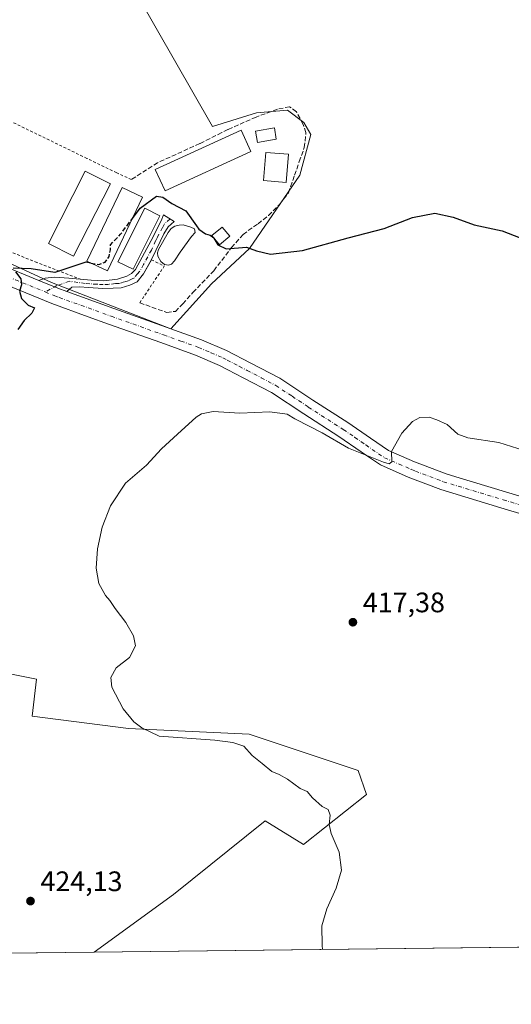
# Model space of a CAD drawing. Units: metres. Extents: x 580347 to 583806, y 4712704 to 4715057.
# Drawn here: x 581912 to 582087, y 4712704 to 4713053 of the extents above; entities that cross this region are included whole.
import ezdxf

# ---------------------------------------------------------------- set-up
doc = ezdxf.new("R2010")
doc.units = ezdxf.units.M
doc.header["$MEASUREMENT"] = 0
for name, pattern in [('DGN Style 2', [1.6480167562047852, 0.988810053722871, -0.6592067024819142]), ('DGN Style 3', [2.307223458686699, 1.648016756204785, -0.6592067024819142]), ('DGN Style 4', [2.6384748266838614, 1.318413404963828, -0.6592067024819142, 0.001648016756204785, -0.6592067024819142])]:
    doc.linetypes.add(name, pattern=pattern)
for name, color, linetype, lineweight in [('Camino Cxs', 7, 'Continuous', 0), ('Camino eje', 30, 'DGN Style 4', 13), ('Comarca CxS', 21, 'Continuous', 0), ('Comunidad Autónoma CxS', 142, 'Continuous', 0), ('Cultivos herbáceos CxS', 92, 'Continuous', 0), ('Cultivos leñosos CxS', 92, 'Continuous', 0), ('Curva de nivel maestra', 30, 'Continuous', 30), ('Curva de nivel maestra oculto', 30, 'DGN Style 3', 30), ('Curva de nivel normal', 30, 'Continuous', 0), ('Edificación Cxs', 1, 'Continuous', 13), ('Edificación ligera Cxs', 1, 'Continuous', 0), ('Estanque Cxs', 5, 'Continuous', 0), ('Municipio CxS', 4, 'Continuous', 0), ('Pista no pavimentada Cxs', 111, 'Continuous', 0), ('Pista no pavimentada eje', 91, 'DGN Style 4', 0), ('Provincia CxS', 1, 'Continuous', 0), ('Punto de cota en terreno', 7, 'Continuous', 0), ('Rótulo de punto de cota en terreno', 7, 'Continuous', 0), ('Seto lineal', 92, 'DGN Style 3', 0), ('Suelo desnudo CxS', 253, 'Continuous', 0), ('Valla', 7, 'DGN Style 2', 0)]:
    doc.layers.add(name, color=color, linetype=linetype, lineweight=lineweight)
doc.styles.add('Style-Arial', font='txt')

# ---------------------------------------------------------------- blocks, each defined once
blk = doc.blocks.new('*U13')
at = {"layer": 'Cultivos herbáceos CxS', "color": 92, "linetype": 'Continuous', "lineweight": 0}
blk.add_polyline3d([(582672.9704999998, 4712730.706599999, 419.9937999999966), (581938.5168000003, 4712722.022500001, 424.1723000000056), (581966.6741000004, 4712742.5485, 422.5123000000021), (581999.3207, 4712768.680299999, 421.1247000000003), (582012.9250999996, 4712760.231699999, 420.8248000000021), (582035.2335000001, 4712778.0889, 419.1567000000068), (582032.3066999996, 4712786.597100001, 417.864499999996), (581993.6321, 4712799.5275, 419.1110999999946), (581950.6885000002, 4712801.444900001, 420.314400000003), (581916.5559, 4712805.899300001, 421.6852999999974), (581918.0642999997, 4712818.9737, 421.500199999995), (581892.5376000004, 4712824.170100001, 423.0041999999958)], dxfattribs=at)
blk.add_polyline3d([(582013.0197000002, 4713016.8245, 427.5301000000036), (582007.2324999999, 4713021.165100001, 426.9585999999982), (581996.1401000004, 4713020.2007, 426.2479000000022), (581980.5553000001, 4713015.3115, 425.8880000000063), (581927.9614000004, 4713107.2006, 429.0792999999976), (581919.4590999996, 4713104.6007, 429.0348999999987), (581887.6287000002, 4713094.9553, 429.0035999999964), (581890.0396999996, 4713078.0755, 427.9107999999979), (581892.9331, 4713057.819700001, 427.8993999999948), (581896.3086999999, 4713039.492900001, 428.1582999999956), (581890.5210999995, 4713027.436100001, 429.0973999999987), (581880.3925000001, 4712979.690099999, 428.5020999999979), (581923.3148999996, 4712959.916300001, 424.9312000000064), (581965.7551999995, 4712943.518300001, 422.2874000000011), (581980.2237999998, 4712959.433300001, 424.0228000000062), (581993.7279000003, 4712971.9725, 425.054999999993), (582011.5728000002, 4712998.015500001, 427.4306999999972), (582015.4310999997, 4713012.483899999, 427.6591000000044)], close=True, dxfattribs=at)
blk = doc.blocks.new('5PATER')
at = {"layer": 'Suelo desnudo CxS', "linetype": 'Continuous', "lineweight": 0}
h = blk.add_hatch(color=51, dxfattribs=at)
edge = h.paths.add_edge_path()
edge.add_ellipse((0, 0), major_axis=(-0.1095731443231308, -0.1110710700762829), ratio=0.9994222409660322, start_angle=0, end_angle=360)

msp = doc.modelspace()

# ---------------------------------------------------------------- linework, layer by layer
at = {"layer": 'Camino Cxs', "color": 7, "linetype": 'Continuous', "lineweight": 0, "extrusion": (-0.0764121166147331, -0.3365055426007743, 0.9385761600602346), "elevation": -1630004.23215455, "flags": 128}
msp.add_lwpolyline([(-476146.0691537265, 4434746.21561995), (-476149.4346139641, 4434746.657846301), (-476156.6282104988, 4434747.932941942)], dxfattribs=at)
at = {"layer": 'Camino Cxs', "color": 7, "linetype": 'Continuous', "lineweight": 0}
msp.add_polyline3d([(581928.7600999996, 4712956.780099999, 424.3178999999946), (581925.5701000001, 4712957.9301, 424.4704999999958), (581918.8201000001, 4712960.690099999, 424.9104999999981), (581921.0701000001, 4712961.4301, 424.9848000000056), (581924.4700999996, 4712961.770099999, 425.0709999999963), (581929.5500999996, 4712961.440099999, 424.8965000000026), (581937.5100999996, 4712960.7501, 424.7611000000034), (581941.9700999996, 4712960.5801, 425.4471999999951), (581946.8501000004, 4712961.120100001, 425.4808000000049), (581950.1401000004, 4712962.1601, 424.8105999999971), (581951.7801000001, 4712963.0701, 424.5816999999952), (581953.2301000003, 4712964.5801, 424.7271000000038), (581958.7801000001, 4712974.840100001, 424.610799999995), (581962.2901, 4712981.8101, 425.0510999999969), (581963.1467000004, 4712983.9121, 425.6187999999966), (581966.9101, 4712981.630100001, 424.9049999999989), (581964.7701000003, 4712979.7501, 424.7286000000022), (581963.2500999998, 4712977.1801, 424.4848999999958), (581961.9101, 4712974.530099999, 424.3549999999959), (581958.9101, 4712968.090100001, 424.6284000000014), (581956.0500999996, 4712963.050100001, 425.3926999999967), (581953.8400999998, 4712960.210100001, 424.906799999997), (581951.1601, 4712958.9301, 425.1598999999987), (581948.1201, 4712958.0701, 426.1310999999987), (581945.2401000002, 4712957.920100001, 425.7887999999948), (581941.5701000001, 4712957.840100001, 424.9925999999978), (581936.5000999998, 4712958.170100001, 424.5078999999969), (581933.2600999996, 4712958.450099999, 424.4361000000063), (581930.5601000004, 4712958.300100001, 424.4327999999951)], close=True, dxfattribs=at)
for points in [[(581918.8201000001, 4712960.690099999, 424.9104999999981), (581921.0701000001, 4712961.4301, 424.9848000000056), (581924.4700999996, 4712961.770099999, 425.0709999999963), (581929.5500999996, 4712961.440099999, 424.8965000000026), (581937.5100999996, 4712960.7501, 424.7611000000034), (581941.9700999996, 4712960.5801, 425.4471999999951), (581946.8501000004, 4712961.120100001, 425.4808000000049), (581950.1401000004, 4712962.1601, 424.8105999999971), (581951.7801000001, 4712963.0701, 424.5816999999952), (581953.2301000003, 4712964.5801, 424.7271000000038), (581958.7801000001, 4712974.840100001, 424.610799999995), (581962.2901, 4712981.8101, 425.0510999999969), (581963.1467000004, 4712983.9121, 425.6187999999966), (581966.9101, 4712981.630100001, 424.9049999999989), (581964.7701000003, 4712979.7501, 424.7286000000022), (581963.2500999998, 4712977.1801, 424.4848999999958), (581961.9101, 4712974.530099999, 424.3549999999959), (581958.9101, 4712968.090100001, 424.6284000000014), (581958.8701999999, 4712968.020099999, 424.6328999999969)], [(581958.8701999999, 4712968.020099999, 424.6328999999969), (581956.0500999996, 4712963.050100001, 425.3926999999967), (581953.8400999998, 4712960.210100001, 424.906799999997), (581951.1601, 4712958.9301, 425.1598999999987), (581948.1201, 4712958.0701, 426.1310999999987), (581945.2401000002, 4712957.920100001, 425.7887999999948), (581941.5701000001, 4712957.840100001, 424.9925999999978), (581936.5000999998, 4712958.170100001, 424.5078999999969), (581933.2600999996, 4712958.450099999, 424.4361000000063), (581930.5601000004, 4712958.300100001, 424.4327999999951), (581928.7600999996, 4712956.780099999, 424.3178999999946)]]:
    msp.add_polyline3d(points, dxfattribs=at)
at = {"layer": 'Camino eje', "color": 30, "linetype": 'DGN Style 4', "lineweight": 13}
msp.add_polyline3d([(581965.4829000002, 4712982.4955, 425.0397999999987), (581963.5301000001, 4712980.780099999, 424.8797999999952), (581962.7701000003, 4712979.495100001, 424.7504000000045), (581961.0151000004, 4712976.0101, 424.5236000000005), (581960.3450999996, 4712974.6851, 424.4839000000065), (581958.8450999996, 4712971.465100001, 424.5056000000041), (581956.0701000001, 4712966.335100001, 424.9174999999959), (581954.6401000004, 4712963.815099999, 424.9921999999933), (581953.9151, 4712963.0601, 424.8515000000043), (581952.8101000004, 4712961.640100001, 424.6154999999999), (581951.9901000002, 4712961.1851, 424.6763999999966), (581950.6501000002, 4712960.545100001, 425.013300000006), (581949.1300999997, 4712960.1151, 425.4006999999983), (581947.4851000002, 4712959.595100001, 425.8801999999997), (581946.0450999998, 4712959.520099999, 425.7461000000039), (581943.6051000003, 4712959.2501, 425.4674999999989), (581941.7701000003, 4712959.210100001, 425.2161000000052), (581939.5401, 4712959.295100001, 424.9182000000001), (581937.0050999997, 4712959.460100001, 424.6340999999957), (581935.3850999996, 4712959.600099999, 424.5988999999972), (581929.7023, 4712960.353900001, 424.7336000000069), (581925.2549000002, 4712958.8325, 424.6205999999948), (581921.1401000004, 4712956.5701, 424.6128999999929)], dxfattribs=at)
at = {"layer": 'Comarca CxS', "color": 21, "linetype": 'Continuous', "lineweight": 0, "flags": 128}
msp.add_lwpolyline([(583793.8800006295, 4712743.959982844), (580373.6600006048, 4712703.519982844), (580354.3646056778, 4714372.773690105), (580346.9200006053, 4715016.809982819), (582763.5422738742, 4715045.365065165), (583765.98000063, 4715057.209982819), (583772.2282730888, 4714539.152052157), (583774.8120799946, 4714324.922972444), (583776.2196425328, 4714208.218884937), (583787.0475019206, 4713310.457389329)], close=True, dxfattribs=at)
at = {"layer": 'Comunidad Autónoma CxS', "color": 142, "linetype": 'Continuous', "lineweight": 0, "flags": 128}
msp.add_lwpolyline([(583793.8800006295, 4712743.959982844), (580373.6600006048, 4712703.519982844), (580354.3646056778, 4714372.773690105), (580346.9200006053, 4715016.809982819), (582763.5422738742, 4715045.365065165), (583765.98000063, 4715057.209982819), (583772.2282730888, 4714539.152052157), (583774.8120799946, 4714324.922972444), (583776.2196425328, 4714208.218884937), (583787.0475019206, 4713310.457389329)], close=True, dxfattribs=at)
at = {"layer": 'Cultivos herbáceos CxS', "color": 92, "linetype": 'Continuous', "lineweight": 0, "extrusion": (0.005688374570312901, 6.725793339200457e-05, 0.9999838188046436), "elevation": 4051.417640151381, "flags": 128}
msp.add_lwpolyline([(582661.1543906552, 4712730.444669344), (581926.6887044611, 4712721.760669326)], dxfattribs=at)
at = {"layer": 'Cultivos herbáceos CxS', "color": 92, "linetype": 'Continuous', "lineweight": 0}
msp.add_polyline3d([(581927.9614000004, 4713107.2006, 429.0792999999976), (581980.5553000001, 4713015.3115, 425.8880000000063), (581996.1401000004, 4713020.2007, 426.2479000000022), (582007.2324999999, 4713021.165100001, 426.9585999999982), (582013.0197000002, 4713016.8245, 427.5301000000036), (582015.4310999997, 4713012.483899999, 427.6591000000044), (582011.5728000002, 4712998.015500001, 427.4306999999972), (581993.7279000003, 4712971.9725, 425.054999999993), (581980.2237999998, 4712959.433300001, 424.0228000000062), (581965.7551999995, 4712943.518300001, 422.2874000000011), (581923.3148999996, 4712959.916300001, 424.9312000000064), (581880.3925000001, 4712979.690099999, 428.5020999999979), (581890.5210999995, 4713027.436100001, 429.0973999999987), (581896.3086999999, 4713039.492900001, 428.1582999999956), (581892.9331, 4713057.819700001, 427.8993999999948), (581890.0396999996, 4713078.0755, 427.9107999999979), (581887.6287000002, 4713094.9553, 429.0035999999964), (581919.4590999996, 4713104.6007, 429.0348999999987)], close=True, dxfattribs=at)
for points in [[(581965.7551999995, 4712943.518300001, 422.2874000000011), (581980.2237999998, 4712959.433300001, 424.0228000000062), (581993.7279000003, 4712971.9725, 425.054999999993), (582011.5728000002, 4712998.015500001, 427.4306999999972), (582015.4310999997, 4713012.483899999, 427.6591000000044), (582013.0197000002, 4713016.8245, 427.5301000000036), (582007.2324999999, 4713021.165100001, 426.9585999999982), (581996.1401000004, 4713020.2007, 426.2479000000022), (581980.5553000001, 4713015.3115, 425.8880000000063), (581927.9614000004, 4713107.2006, 429.0792999999976), (581919.4590999996, 4713104.6007, 429.0348999999987), (581887.6287000002, 4713094.9553, 429.0035999999964), (581890.0396999996, 4713078.0755, 427.9107999999979), (581892.9331, 4713057.819700001, 427.8993999999948), (581896.3086999999, 4713039.492900001, 428.1582999999956), (581890.5210999995, 4713027.436100001, 429.0973999999987), (581880.3925000001, 4712979.690099999, 428.5020999999979), (581923.3148999996, 4712959.916300001, 424.9312000000064), (581965.7551999995, 4712943.518300001, 422.2874000000011)], [(581965.7551999995, 4712943.518300001, 422.2874000000011), (581980.2237999998, 4712959.433300001, 424.0228000000062), (581993.7279000003, 4712971.9725, 425.054999999993), (582011.5728000002, 4712998.015500001, 427.4306999999972), (582015.4310999997, 4713012.483899999, 427.6591000000044), (582013.0197000002, 4713016.8245, 427.5301000000036), (582007.2324999999, 4713021.165100001, 426.9585999999982), (581996.1401000004, 4713020.2007, 426.2479000000022), (581980.5553000001, 4713015.3115, 425.8880000000063), (581927.9614000004, 4713107.2006, 429.0792999999976), (581919.4590999996, 4713104.6007, 429.0348999999987), (581887.6287000002, 4713094.9553, 429.0035999999964), (581890.0396999996, 4713078.0755, 427.9107999999979), (581892.9331, 4713057.819700001, 427.8993999999948), (581896.3086999999, 4713039.492900001, 428.1582999999956), (581890.5210999995, 4713027.436100001, 429.0973999999987), (581880.3925000001, 4712979.690099999, 428.5020999999979), (581923.3148999996, 4712959.916300001, 424.9312000000064), (581965.7551999995, 4712943.518300001, 422.2874000000011)], [(581938.517, 4712722.022700001, 424.1723000000056), (581966.6741000004, 4712742.5485, 422.5123000000021), (581999.3207, 4712768.680299999, 421.1247000000003), (582012.9250999996, 4712760.231699999, 420.8248000000021), (582035.2335000001, 4712778.0889, 419.1567000000068), (582032.3066999996, 4712786.597100001, 417.864499999996), (581993.6321, 4712799.5275, 419.1110999999946), (581950.6885000002, 4712801.444900001, 420.314400000003), (581916.5559, 4712805.899300001, 421.6852999999974), (581918.0642999997, 4712818.9737, 421.500199999995), (581892.5376000004, 4712824.170100001, 423.0041999999958)]]:
    msp.add_polyline3d(points, dxfattribs=at)
at = {"layer": 'Cultivos leñosos CxS', "color": 92, "linetype": 'Continuous', "lineweight": 0, "extrusion": (-0.05601475745606326, -0.0006622729895109104, 0.9984297212831887), "elevation": -35294.74713860162, "flags": 128}
msp.add_lwpolyline([(-4705512.779138261, 636635.8807737697), (-4705512.779138261, 636594.351763888)], dxfattribs=at)
at = {"layer": 'Cultivos leñosos CxS', "color": 92, "linetype": 'Continuous', "lineweight": 0}
for points in [[(581892.5376000004, 4712824.170100001, 423.0041999999958), (581918.0642999997, 4712818.9737, 421.500199999995), (581916.5559, 4712805.899300001, 421.6852999999974), (581950.6885000002, 4712801.444900001, 420.314400000003), (581993.6321, 4712799.5275, 419.1110999999946), (582032.3066999996, 4712786.597100001, 417.864499999996), (582035.2335000001, 4712778.0889, 419.1567000000068), (582012.9250999996, 4712760.231699999, 420.8248000000021), (581999.3207, 4712768.680299999, 421.1247000000003), (581966.6741000004, 4712742.5485, 422.5123000000021), (581938.5168000003, 4712722.022500001, 424.1723000000056), (581897.0558000002, 4712721.532299999, 421.8459000000003)], [(581938.517, 4712722.022700001, 424.1723000000056), (581966.6741000004, 4712742.5485, 422.5123000000021), (581999.3207, 4712768.680299999, 421.1247000000003), (582012.9250999996, 4712760.231699999, 420.8248000000021), (582035.2335000001, 4712778.0889, 419.1567000000068), (582032.3066999996, 4712786.597100001, 417.864499999996), (581993.6321, 4712799.5275, 419.1110999999946), (581950.6885000002, 4712801.444900001, 420.314400000003), (581916.5559, 4712805.899300001, 421.6852999999974), (581918.0642999997, 4712818.9737, 421.500199999995), (581892.5376000004, 4712824.170100001, 423.0041999999958)]]:
    msp.add_polyline3d(points, dxfattribs=at)
at = {"layer": 'Curva de nivel maestra', "color": 30, "linetype": 'Continuous', "lineweight": 30, "elevation": 425, "flags": 128}
for points in [[(581952.1283999998, 4712982.6755), (581954.8600000005, 4712986.290100001), (581960.7199999997, 4712990.5601), (581962.9100000003, 4712990.220100001), (581966.0599999996, 4712988.020099999), (581971.0800000001, 4712985.390100001), (581974.8899999997, 4712980.0801), (581975.6699999999, 4712978.850099999), (581976.9199999999, 4712978.100099999), (581978.04, 4712977.190099999), (581979.7300000004, 4712976.780099999), (581980.9836999997, 4712975.8135)], [(581981.0871000001, 4712975.6884), (581982.4699999997, 4712973.290100001), (581985.4500000002, 4712971.880100001), (581992.5999999996, 4712972.4801), (581996.2300000004, 4712971.1801), (582001.1299999999, 4712970.0101), (582012.4900000002, 4712971.3201), (582028.7999999998, 4712975.840100001), (582041.5700000003, 4712979.110099999), (582051.5700000003, 4712983.0101), (582059.5700000003, 4712984.5801), (582066.0700000003, 4712983.120100001), (582073.5099999999, 4712980.4101), (582083.3899999997, 4712978.2301), (582091.9800000004, 4712975.020099999)], [(581937.3051000005, 4712966.831599999), (581935.5199999996, 4712967.120100001), (581929.5, 4712965.170100001), (581924.5, 4712963.520099999), (581916.1799999997, 4712964.7401), (581909.7199999997, 4712965.050100001)], [(581910.6399999997, 4712963.710100001), (581912.4500000002, 4712961.2301), (581912.6900000004, 4712959.0801), (581912.0599999996, 4712956.880100001), (581912.7699999996, 4712954.290100001), (581913.9400000004, 4712953.0101), (581915.1399999997, 4712951.920100001), (581917.3600000005, 4712950.880100001), (581916.3499999996, 4712949.090100001), (581913.6900000004, 4712946.420100001), (581911.4000000004, 4712943.220100001)]]:
    msp.add_lwpolyline(points, dxfattribs=at)
at = {"layer": 'Curva de nivel maestra oculto', "color": 30, "linetype": 'DGN Style 3', "lineweight": 30, "elevation": 425, "flags": 128}
for points in [[(581937.3051000005, 4712966.831599999), (581940.1600000003, 4712966.370100001), (581942.4800000004, 4712967.200099999), (581943.7999999998, 4712969.200099999), (581944.3700000001, 4712971.550100001), (581944.3700000001, 4712973.360099999), (581947.9000000004, 4712977.0801), (581952.1283999998, 4712982.6755)], [(581980.9836999997, 4712975.8135), (581981.04, 4712975.770099999), (581981.0871000001, 4712975.6884)]]:
    msp.add_lwpolyline(points, dxfattribs=at)
at = {"layer": 'Curva de nivel normal', "color": 30, "linetype": 'Continuous', "lineweight": 0, "elevation": 420, "flags": 128}
msp.add_lwpolyline([(582019.6791000003, 4712722.9823), (582019.4699999997, 4712724.4001), (582019.3600000005, 4712731.420100001), (582021.1500000004, 4712737.420100001), (582024.4400000004, 4712744.7601), (582026.3600000005, 4712751.130100001), (582025.5599999996, 4712757.600099999), (582022.7000000002, 4712764.2401), (582021.9800000004, 4712767.450099999), (582022.3200000003, 4712770.7601), (582021.6799999997, 4712772.7601), (582019.5199999996, 4712773.7601), (582016.1200000001, 4712776.8301), (582014.2199999997, 4712779.120100001), (582011.7100000001, 4712780.2401), (582007.25, 4712783.440099999), (582004.2400000002, 4712785.1801), (582001.6600000003, 4712786.170100001), (581998.1500000004, 4712789.090100001), (581994.6200000001, 4712791.850099999), (581991.6299999999, 4712795.170100001), (581987.7300000004, 4712796.5601), (581981.4000000004, 4712797.340100001), (581961.6399999997, 4712798.8301), (581955.4500000002, 4712801.690099999), (581952.5800000001, 4712803.9101), (581948.8300000001, 4712808.470100001), (581944.7999999998, 4712816.140100001), (581944.3899999997, 4712819.610099999), (581946.2999999998, 4712823.0601), (581951.0999999996, 4712826.7601), (581953.1600000003, 4712830.8301), (581952.5099999999, 4712834.390100001), (581949.79, 4712839.1801), (581946.0099999999, 4712844.1601), (581944.0999999996, 4712846.950099999), (581942.5199999996, 4712848.710100001), (581940.1299999999, 4712852.9901), (581939.2300000004, 4712858.4901), (581939.6900000004, 4712865.280099999), (581941.3200000003, 4712872.9801), (581944.29, 4712880.640100001), (581949.6299999999, 4712888.640100001), (581957.1500000004, 4712895.090100001), (581962.4900000002, 4712900.840100001), (581968.1699999999, 4712906.110099999), (581974.7199999997, 4712912.110099999), (581976.6299999999, 4712913.300100001), (581980.7699999996, 4712914.140100001), (581990.2300000004, 4712913.5701), (582000.9000000004, 4712913.9801), (582007.0300000003, 4712913.110099999), (582009.75, 4712911.460100001), (582015.1100000005, 4712908.720100001), (582019.54, 4712906.5801), (582028.9100000003, 4712901.0701), (582041.3300000001, 4712896.0701), (582043.3600000005, 4712895.5601), (582044.2300000004, 4712896.190099999), (582044.1399999997, 4712899.870100001), (582047.7599999999, 4712906.420100001), (582051.5700000003, 4712910.5801), (582054.2300000004, 4712911.920100001), (582057.5700000003, 4712912.040100001), (582060.2300000004, 4712911.120100001), (582063.9600000001, 4712909.460100001), (582067.7300000004, 4712906.0801), (582071.2400000002, 4712904.7601), (582082.2699999996, 4712903.130100001), (582097.9600000001, 4712898.1601)], dxfattribs=at)
at = {"layer": 'Edificación Cxs', "color": 1, "linetype": 'Continuous', "lineweight": 13}
msp.add_polyline3d([(582007.5000999998, 4713005.460100001, 433.1833999999944), (582006.6700999998, 4712995.4801, 433.8239000000031), (581998.6801000005, 4712996.140100001, 429.3794000000053), (581999.5100999996, 4713006.120100001, 427.9281000000047), (582007.5000999998, 4713005.460100001, 433.1833999999944)], dxfattribs=at)
msp.add_3dface([(582007.5000999998, 4713005.460100001, 433.8239000000031), (582006.6700999998, 4712995.4801, 433.8239000000031), (581998.6801000005, 4712996.140100001, 433.8239000000031), (581999.5100999996, 4713006.120100001, 433.8239000000031)], dxfattribs=at)
at = {"layer": 'Edificación ligera Cxs', "color": 1, "linetype": 'Continuous', "lineweight": 0}
for points in [[(581994.2301000003, 4713006.520099999, 426.5114999999933), (581963.7100999998, 4712992.4901, 425.8822999999975), (581960.2500999998, 4713000.020099999, 428.3754999999946), (581990.7801000001, 4713014.050100001, 430.6843999999983), (581994.2301000003, 4713006.520099999, 426.5114999999933)], [(581944.2801000001, 4712994.940099999, 426.8390000000073), (581931.2100999998, 4712969.2501, 425.6496000000043), (581922.3000999996, 4712973.770099999, 426.4689000000071), (581935.3701, 4712999.470100001, 427.2207999999956), (581944.2801000001, 4712994.940099999, 426.8390000000073)], [(581955.7401000002, 4712990.2301, 428.0253999999986), (581943.2100999998, 4712964.020099999, 425.754700000005), (581935.8800999997, 4712967.5101, 425.6548000000039), (581948.4200999998, 4712993.7301, 426.5856000000058), (581955.7401000002, 4712990.2301, 428.0253999999986)], [(581961.8701, 4712983.630100001, 425.734500000006), (581952.3201000001, 4712964.630100001, 424.6355999999942), (581946.9801000003, 4712967.3301, 425.3227999999945), (581956.5301000001, 4712986.300100001, 428.413400000005), (581961.8701, 4712983.630100001, 425.734500000006)], [(581986.7100999998, 4712976.4001, 429.2969000000012), (581983.0201000003, 4712973.350099999, 428.2455000000046), (581980.3501000004, 4712976.5801, 429.372199999998), (581984.0301000001, 4712979.630100001, 428.7939000000042), (581986.7100999998, 4712976.4001, 429.2969000000012)]]:
    msp.add_polyline3d(points, dxfattribs=at)
for points in [[(581994.2301000003, 4713006.520099999, 430.6843999999983), (581963.7100999998, 4712992.4901, 430.6843999999983), (581960.2500999998, 4713000.020099999, 430.6843999999983), (581990.7801000001, 4713014.050100001, 430.6843999999983)], [(581944.2801000001, 4712994.940099999, 427.2207999999956), (581931.2100999998, 4712969.2501, 427.2207999999956), (581922.3000999996, 4712973.770099999, 427.2207999999956), (581935.3701, 4712999.470100001, 427.2207999999956)], [(581955.7401000002, 4712990.2301, 428.0253999999986), (581943.2100999998, 4712964.020099999, 428.0253999999986), (581935.8800999997, 4712967.5101, 428.0253999999986), (581948.4200999998, 4712993.7301, 428.0253999999986)], [(581961.8701, 4712983.630100001, 428.413400000005), (581952.3201000001, 4712964.630100001, 428.413400000005), (581946.9801000003, 4712967.3301, 428.413400000005), (581956.5301000001, 4712986.300100001, 428.413400000005)], [(581986.7100999998, 4712976.4001, 429.372199999998), (581983.0201000003, 4712973.350099999, 429.372199999998), (581980.3501000004, 4712976.5801, 429.372199999998), (581984.0301000001, 4712979.630100001, 429.372199999998)]]:
    msp.add_3dface(points, dxfattribs=at)
at = {"layer": 'Estanque Cxs', "color": 5, "linetype": 'Continuous', "lineweight": 0}
for points in [[(582003.2200999996, 4713010.790100001, 425.7474999999977), (581996.5201000003, 4713009.6801, 425.3643000000012), (581995.8501000004, 4713013.7301, 425.6613000000071), (582002.5500999996, 4713014.8301, 425.9526000000042), (582003.2200999996, 4713010.790100001, 425.7474999999977)], [(581966.0201000003, 4712966.5001, 424.0825999999943), (581964.8901000004, 4712966.130100001, 424.1119000000036), (581963.4901000002, 4712966.360099999, 424.1527999999962), (581962.1501000002, 4712967.380100001, 424.2201999999961), (581961.1501000002, 4712969.280099999, 424.295499999993), (581961.0401, 4712970.4101, 424.3221999999951), (581961.3601000002, 4712971.640100001, 424.3309000000008), (581964.8101000004, 4712977.7401, 424.5038999999961), (581965.8300999999, 4712979.1601, 424.5696000000025), (581967.1201, 4712979.890100001, 424.6015999999945), (581968.7701000003, 4712980.270099999, 424.6447000000044), (581970.1700999998, 4712980.390100001, 424.6733999999997), (581972.8901000004, 4712979.5801, 424.6334000000061), (581974.1300999997, 4712978.9901, 424.6628000000055), (581974.4200999998, 4712977.690099999, 424.5589999999939), (581973.0500999996, 4712976.2601, 424.3542000000016), (581969.0701000001, 4712970.7601, 423.9768999999943), (581967.0401, 4712967.6601, 424.040399999998), (581966.0201000003, 4712966.5001, 424.0825999999943)]]:
    msp.add_polyline3d(points, dxfattribs=at)
msp.add_polyline3d([(581966.0201000003, 4712966.5001, 424.0825999999943), (581964.8901000004, 4712966.130100001, 424.1119000000036), (581963.4901000002, 4712966.360099999, 424.1527999999962), (581962.1501000002, 4712967.380100001, 424.2201999999961), (581961.1501000002, 4712969.280099999, 424.295499999993), (581961.0401, 4712970.4101, 424.3221999999951), (581961.3601000002, 4712971.640100001, 424.3309000000008), (581964.8101000004, 4712977.7401, 424.5038999999961), (581965.8300999999, 4712979.1601, 424.5696000000025), (581967.1201, 4712979.890100001, 424.6015999999945), (581968.7701000003, 4712980.270099999, 424.6447000000044), (581970.1700999998, 4712980.390100001, 424.6733999999997), (581972.8901000004, 4712979.5801, 424.6334000000061), (581974.1300999997, 4712978.9901, 424.6628000000055), (581974.4200999998, 4712977.690099999, 424.5589999999939), (581973.0500999996, 4712976.2601, 424.3542000000016), (581969.0701000001, 4712970.7601, 423.9768999999943), (581967.0401, 4712967.6601, 424.040399999998)], close=True, dxfattribs=at)
msp.add_3dface([(582003.2200999996, 4713010.790100001, 425.7474999999977), (581996.5201000003, 4713009.6801, 425.3643000000012), (581995.8501000004, 4713013.7301, 425.6613000000071), (582002.5500999996, 4713014.8301, 425.9526000000042)], dxfattribs=at)
at = {"layer": 'Municipio CxS', "color": 4, "linetype": 'Continuous', "lineweight": 0, "flags": 128}
msp.add_lwpolyline([(583793.8800006295, 4712743.959982844), (580373.6600006048, 4712703.519982844), (580354.3646056778, 4714372.773690105)], dxfattribs=at)
at = {"layer": 'Pista no pavimentada Cxs', "color": 111, "linetype": 'Continuous', "lineweight": 0, "extrusion": (-0.0764121166147331, -0.3365055426007743, 0.9385761600602346), "elevation": -1630004.23215455, "flags": 128}
msp.add_lwpolyline([(-476146.0691537265, 4434746.21561995), (-476149.4346139641, 4434746.657846301), (-476156.6282104988, 4434747.932941942)], dxfattribs=at)
at = {"layer": 'Pista no pavimentada Cxs', "color": 111, "linetype": 'Continuous', "lineweight": 0}
for points in [[(581733.7401000002, 4713098.610099999, 428.9995000000054), (581731.1300999997, 4713092.9301, 429.1389999999956), (581730.9401000004, 4713084.6601, 429.1925000000047), (581732.4501, 4713078.800100001, 429.3258999999962), (581734.0100999996, 4713072.7601, 429.4309000000067), (581741.3000999996, 4713057.110099999, 429.6106), (581747.8400999998, 4713046.090100001, 429.7900999999983), (581756.5100999996, 4713035.300100001, 430.3077000000048), (581764.2801000001, 4713027.0101, 430.546199999997), (581773.9501, 4713018.780099999, 431.0531999999948), (581781.5401, 4713013.710100001, 431.3585000000021), (581795.8000999996, 4713007.0601, 431.4048000000039), (581811.0900999998, 4713001.770099999, 430.7127999999939), (581815.3800999997, 4713000.100099999, 430.5390999999945), (581825.8400999998, 4712996.050100001, 430.1450000000041), (581843.7200999996, 4712988.690099999, 429.5648999999976), (581872.5900999998, 4712978.140100001, 428.0176000000066), (581904.4600999998, 4712966.550100001, 425.9379999999946), (581918.8201000001, 4712960.690099999, 424.9104999999981)], [(581904.4600999998, 4712966.550100001, 425.9379999999946), (581918.8201000001, 4712960.690099999, 424.9104999999981), (581925.5701000001, 4712957.9301, 424.4704999999958), (581928.7600999996, 4712956.780099999, 424.3178999999946), (581945.5601000004, 4712950.710100001, 425.734500000006), (581964.1401000004, 4712944.090100001, 426.2253999999957), (581976.6801000005, 4712939.620100001, 422.3218999999954), (581985.5100999996, 4712935.790100001, 421.8601000000053), (581994.2001, 4712931.3301, 421.7174999999989), (582004.5201000003, 4712925.890100001, 421.6698000000034), (582016.1901000004, 4712918.1601, 421.1791999999987), (582028.6501000002, 4712910.140100001, 420.5801999999967), (582036.6901000004, 4712904.630100001, 420.2859999999928), (582043.0800999999, 4712900.270099999, 420.1247000000003), (582052.3201000001, 4712896.220100001, 419.9192999999942), (582055.1700999998, 4712895.120100001, 419.9113000000071), (582063.5100999996, 4712891.920100001, 419.860799999995), (582066.9301000005, 4712890.890100001, 419.8687000000064), (582084.6501000002, 4712885.5601, 419.720100000006), (582118.7500999998, 4712875.290100001, 419.6919999999955)], [(582117.0500999996, 4712869.670100001, 419.1791999999987), (582082.9600999998, 4712879.940099999, 419.4054000000033), (582061.6101000002, 4712886.360099999, 419.4698999999965), (582050.0900999998, 4712890.780099999, 419.6616999999969), (582040.2200999996, 4712895.110099999, 419.7890999999945), (582036.0201000003, 4712897.970100001, 420.0522000000056), (582033.3701, 4712899.780099999, 420.0982999999979), (582025.4001000002, 4712905.2501, 420.2425999999978), (582012.9801000003, 4712913.2401, 420.5576000000001), (582001.5201000003, 4712920.840100001, 420.8120000000054), (581991.4901000002, 4712926.120100001, 421.0807999999961), (581985.9901000002, 4712928.950099999, 421.199099999998), (581983.0000999998, 4712930.4801, 421.2505999999995), (581974.5201000003, 4712934.1501, 421.5786999999983), (581962.1700999998, 4712938.5601, 422.5769), (581943.5800999999, 4712945.1801, 423.1321999999927), (581936.3800999997, 4712947.780099999, 423.6000000000058), (581923.4600999998, 4712952.450099999, 424.6080999999977), (581902.3400999998, 4712961.0701, 425.7382999999973)], [(582117.0500999996, 4712869.670100001, 419.1791999999987), (582082.9600999998, 4712879.940099999, 419.4054000000033), (582061.6101000002, 4712886.360099999, 419.4698999999965), (582050.0900999998, 4712890.780099999, 419.6616999999969), (582040.2200999996, 4712895.110099999, 419.7890999999945), (582036.0201000003, 4712897.970100001, 420.0522000000056), (582033.3701, 4712899.780099999, 420.0982999999979), (582025.4001000002, 4712905.2501, 420.2425999999978), (582012.9801000003, 4712913.2401, 420.5576000000001), (582001.5201000003, 4712920.840100001, 420.8120000000054), (581991.4901000002, 4712926.120100001, 421.0807999999961), (581985.9901000002, 4712928.950099999, 421.199099999998), (581983.0000999998, 4712930.4801, 421.2505999999995), (581974.5201000003, 4712934.1501, 421.5786999999983), (581962.1700999998, 4712938.5601, 422.5769), (581943.5800999999, 4712945.1801, 423.1321999999927), (581936.3800999997, 4712947.780099999, 423.6000000000058), (581923.4600999998, 4712952.450099999, 424.6080999999977), (581902.3400999998, 4712961.0701, 425.7382999999973)], [(581928.7600999996, 4712956.780099999, 424.3178999999946), (581945.5601000004, 4712950.710100001, 425.734500000006), (581964.1401000004, 4712944.090100001, 426.2253999999957), (581976.6801000005, 4712939.620100001, 422.3218999999954), (581985.5100999996, 4712935.790100001, 421.8601000000053), (581994.2001, 4712931.3301, 421.7174999999989), (582004.5201000003, 4712925.890100001, 421.6698000000034), (582016.1901000004, 4712918.1601, 421.1791999999987), (582028.6501000002, 4712910.140100001, 420.5801999999967), (582036.6901000004, 4712904.630100001, 420.2859999999928), (582043.0800999999, 4712900.270099999, 420.1247000000003), (582052.3201000001, 4712896.220100001, 419.9192999999942), (582055.1700999998, 4712895.120100001, 419.9113000000071), (582063.5100999996, 4712891.920100001, 419.860799999995), (582066.9301000005, 4712890.890100001, 419.8687000000064), (582084.6501000002, 4712885.5601, 419.720100000006), (582118.7500999998, 4712875.290100001, 419.6919999999955)]]:
    msp.add_polyline3d(points, dxfattribs=at)
at = {"layer": 'Pista no pavimentada eje', "color": 91, "linetype": 'DGN Style 4', "lineweight": 0}
for points in [[(581766.1653000005, 4713021.665100001, 431.1974000000046), (581770.7150999998, 4713017.795100001, 431.2872000000062), (581772.2351000002, 4713016.505100001, 431.3983000000007), (581780.1401000004, 4713011.225099999, 432.1923999999999), (581794.7301000003, 4713004.420100001, 432.0537999999942), (581802.4600999998, 4713001.7401, 431.8622000000032), (581810.1051000003, 4712999.095100001, 431.0354999999981), (581812.2500999998, 4712998.2601, 430.8729000000022), (581824.7851, 4712993.405099999, 430.2143999999971), (581833.7251000004, 4712989.725099999, 429.7507999999943), (581842.6350999996, 4712986.0551, 429.3099999999977), (581857.1401000004, 4712980.6601, 428.5926999999938), (581871.5751, 4712975.3851, 427.7790999999997), (581887.4650999998, 4712969.6051, 426.8453000000009), (581910.5800999999, 4712960.880100001, 425.250199999995), (581921.1401000004, 4712956.5701, 424.6128999999929)], [(581921.1401000004, 4712956.5701, 424.6128999999929), (581924.5151000004, 4712955.190099999, 424.474000000002), (581926.1101000002, 4712954.6151, 424.388300000006), (581944.5701000001, 4712947.9451, 423.7431999999972), (581963.1551000001, 4712941.325099999, 424.0558000000019), (581969.3300999999, 4712939.120100001, 422.8885000000009), (581975.6001000004, 4712936.8851, 421.8454999999958), (581980.0151000004, 4712934.970100001, 421.6652000000031), (581984.2550999997, 4712933.1351, 421.5319000000018), (581985.7500999998, 4712932.370100001, 421.459799999997), (581990.0950999996, 4712930.140100001, 421.4104999999981), (581992.8450999996, 4712928.725099999, 421.3809999999939), (581997.8601000002, 4712926.085100001, 421.2112000000052), (582003.0201000003, 4712923.3651, 421.1526000000013), (582008.8551000003, 4712919.5001, 421.1725000000006), (582014.5850999998, 4712915.700099999, 420.7741999999998), (582027.0251000002, 4712907.6951, 420.4444999999978), (582031.0450999998, 4712904.940099999, 420.3364000000002), (582035.0301000001, 4712902.2051, 420.2396000000008), (582039.5500999996, 4712899.120100001, 420.1255999999995), (582041.6501000002, 4712897.690099999, 420.1000000000058), (582051.2050999999, 4712893.5001, 419.959400000007), (582052.6300999997, 4712892.950099999, 419.9876999999979), (582062.5601000004, 4712889.140100001, 419.7835000000051), (582083.8051000005, 4712882.7501, 419.7431999999972), (582117.9001000002, 4712872.4801, 419.6214999999939)]]:
    msp.add_polyline3d(points, dxfattribs=at)
at = {"layer": 'Provincia CxS', "color": 1, "linetype": 'Continuous', "lineweight": 0, "flags": 128}
msp.add_lwpolyline([(583793.8800006295, 4712743.959982844), (580373.6600006048, 4712703.519982844), (580354.3646056778, 4714372.773690105), (580346.9200006053, 4715016.809982819), (582763.5422738742, 4715045.365065165), (583765.98000063, 4715057.209982819), (583772.2282730888, 4714539.152052157), (583774.8120799946, 4714324.922972444), (583776.2196425328, 4714208.218884937), (583787.0475019206, 4713310.457389329)], close=True, dxfattribs=at)
at = {"layer": 'Seto lineal', "color": 92, "linetype": 'DGN Style 3', "lineweight": 0}
msp.add_polyline3d([(581954.7100999998, 4712952.7301, 425.3937000000006), (581964.3201000001, 4712949.270099999, 428.6350999999996), (581967.3701, 4712949.6801, 429.7053000000015), (581970.0100999996, 4712952.350099999, 430.328999999998), (581973.6001000004, 4712956.360099999, 430.9045000000042), (581981.0301000001, 4712964.130100001, 430.3515999999945), (581987.3000999996, 4712972.3101, 429.2090999999928), (581991.3901000004, 4712977.020099999, 429.4000999999989), (581996.7301000003, 4712980.8101, 428.3328000000038), (582000.4301000005, 4712983.7601, 427.9149000000034), (582004.4401000004, 4712987.700099999, 428.3883999999962), (582007.5000999998, 4712991.790100001, 432.699099999998), (582009.7100999998, 4712998.040100001, 432.7130999999936), (582011.3601000002, 4713002.880100001, 433.3956000000035), (582013.1700999998, 4713007.890100001, 433.341499999995), (582013.7600999996, 4713013.2301, 430.7032000000036), (582012.7301000003, 4713016.100099999, 429.4067000000068), (582010.3501000004, 4713020.590100001, 428.0268000000069), (582007.9600999998, 4713022.370100001, 427.9210000000021), (582003.6201, 4713021.4801, 429.8269), (581996.0701000001, 4713018.700099999, 432.6851000000024), (581986.0500999996, 4713014.290100001, 431.022299999997), (581983.8201000001, 4713013.170100001, 431.804999999993), (581976.0201000003, 4713009.2601, 431.5518000000012), (581961.0500999996, 4713002.4801, 429.0632999999943), (581951.7600999996, 4712996.5001, 429.6399999999995)], dxfattribs=at)
at = {"layer": 'Valla', "color": 7, "linetype": 'DGN Style 2', "lineweight": 0, "extrusion": (0.0162694661526984, 0.04527391134692992, 0.9988421183662896), "elevation": 223266.7976876418, "flags": 128}
msp.add_lwpolyline([(1046176.36949516, -4626706.258911053), (1046171.304464202, -4626705.67689267), (1046175.113568784, -4626690.444640107)], dxfattribs=at)
at = {"layer": 'Valla', "color": 7, "linetype": 'DGN Style 2', "lineweight": 0}
msp.add_polyline3d([(581951.7600999996, 4712996.5001, 429.6399999999995), (581946.5201000003, 4712998.890100001, 426.5071999999927), (581935.9801000003, 4713004.0101, 427.2001000000019), (581889.7500999998, 4713026.470100001, 430.1254000000045), (581880.5100999996, 4712981.8101, 428.7544999999955), (581917.6101000002, 4712967.3301, 425.9814000000042), (581933.6201, 4712961.090100001, 424.6778999999952)], dxfattribs=at)

# ---------------------------------------------------------------- block references
at = {"layer": 'Cultivos herbáceos CxS', "color": 92, "linetype": 'Continuous', "lineweight": 0}
msp.add_blockref('*U13', (0, 0), dxfattribs=at)
at = {"layer": 'Punto de cota en terreno', "color": 7, "linetype": 'Continuous', "lineweight": 0, "xscale": 10, "yscale": 10, "zscale": 10}
for p in [(582030.4299999997, 4712839.25, 417.3800000000047), (581915.9100000003, 4712740.189999999, 424.1300000000047)]:
    msp.add_blockref('5PATER', p, dxfattribs=at)

# ---------------------------------------------------------------- texts
at = {"layer": 'Rótulo de punto de cota en terreno', "color": 7, "linetype": 'Continuous', "lineweight": 0, "style": 'Style-Arial'}
for s, p in [('417,38', (582033.9578, 4712842.777799999)), ('424,13', (581919.4378000004, 4712743.717800001))]:
    msp.add_text(s, height=7.000000000000002, dxfattribs=at).set_placement(p)

doc.saveas('drawing.dxf')
